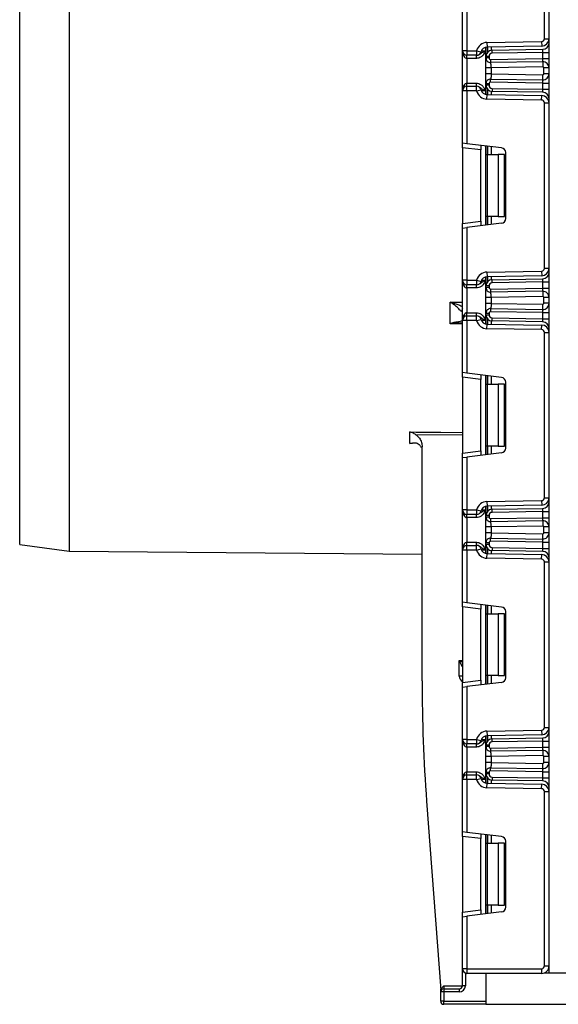
# Model space of a CAD drawing. Units: millimetres. Extents: x 8 to 422, y -29 to 291.
# Drawn here: x 45 to 57, y 153 to 176 of the extents above; entities that cross this region are included whole.
import ezdxf

# ---------------------------------------------------------------- set-up
doc = ezdxf.new("R2010")
doc.units = ezdxf.units.MM

msp = doc.modelspace()

# ---------------------------------------------------------------- linework, layer by layer
at = {"color": 7, "linetype": 'Continuous', "lineweight": 25}
for p, q in [((57.223481, 153.743356), (57.223481, 228.729071)), ((45.009196, 163.621928), (45.009196, 185.871928)), ((46.152009, 185.871928), (46.152009, 163.469097)), ((57.116339, 175.288009), (57.116339, 179.103465)), ((55.223481, 175.012404), (55.223481, 176.21581)), ((55.330624, 176.228965), (55.330624, 175.012404)), ((55.790547, 175.201694), (57.053175, 175.223733)), ((55.790547, 175.201694), (55.792417, 175.094567)), ((57.055045, 175.116607), (55.792417, 175.094567)), ((57.053175, 175.223733), (57.055045, 175.116607)), ((57.116339, 175.288009), (57.223481, 175.288009)), ((55.330624, 175.012404), (55.223481, 175.012404)), ((55.223481, 174.083833), (55.223481, 175.012404)), ((55.330624, 175.012404), (55.552384, 175.012404)), ((55.330624, 175.012404), (55.330624, 174.905261)), ((55.552384, 174.905261), (55.330624, 174.905261)), ((55.330624, 174.833833), (55.330624, 174.905261)), ((55.547907, 174.833833), (55.547907, 174.905261)), ((55.552384, 175.012404), (55.656324, 174.986402)), ((55.552384, 175.012404), (55.552384, 174.905261)), ((55.767767, 174.881077), (55.767767, 175.091987)), ((55.908131, 175.023912), (57.083117, 175.044421)), ((55.909378, 174.952494), (55.908131, 175.023912)), ((57.080624, 174.972938), (55.909378, 174.952494)), ((57.080624, 174.972938), (57.083117, 175.044421)), ((57.080624, 174.829864), (57.080624, 174.972938)), ((57.080624, 174.972938), (57.223481, 174.972938)), ((55.547907, 174.833833), (55.330624, 174.833833)), ((55.330624, 174.833833), (55.330624, 174.262404)), ((55.839196, 174.881077), (55.767767, 174.881077)), ((55.767767, 174.844538), (55.767767, 174.881077)), ((55.839196, 174.844538), (55.767767, 174.844538)), ((55.839196, 174.881077), (55.839196, 174.844538)), ((55.875533, 174.808829), (57.080624, 174.829864)), ((55.875533, 174.808829), (55.87678, 174.737411)), ((57.078131, 174.758381), (55.87678, 174.737411)), ((57.078131, 174.758381), (57.080624, 174.829864)), ((57.078131, 174.758381), (57.08025, 174.636971)), ((57.080624, 174.829864), (57.223481, 174.829864)), ((55.767767, 174.479621), (55.767767, 174.616181)), ((57.08025, 174.636971), (55.889196, 174.616181)), ((55.889196, 174.616181), (55.889196, 174.479621)), ((55.889196, 174.479621), (57.08025, 174.458831)), ((57.078131, 174.337421), (57.08025, 174.458831)), ((57.102053, 174.480256), (57.102053, 174.615545)), ((57.223481, 174.615545), (57.102053, 174.615545)), ((57.223481, 174.480256), (57.102053, 174.480256)), ((55.330624, 174.190975), (55.330624, 174.262404)), ((55.330624, 174.262404), (55.547907, 174.262404)), ((55.547907, 174.190975), (55.547907, 174.262404)), ((55.767767, 174.21516), (55.767767, 174.251264)), ((55.839196, 174.251264), (55.767767, 174.251264)), ((55.839196, 174.21516), (55.767767, 174.21516)), ((55.767767, 174.004249), (55.767767, 174.21516)), ((55.839196, 174.251264), (55.839196, 174.21516)), ((55.875533, 174.286973), (55.87678, 174.35839)), ((57.080624, 174.265938), (55.875533, 174.286973)), ((55.87678, 174.35839), (57.078131, 174.337421)), ((57.080624, 174.265938), (57.078131, 174.337421)), ((57.080624, 174.265938), (57.223481, 174.265938)), ((57.080624, 174.123298), (57.080624, 174.265938)), ((55.223481, 172.880427), (55.223481, 174.083833)), ((55.330624, 174.083833), (55.223481, 174.083833)), ((55.330624, 174.083833), (55.330624, 174.190975)), ((55.330624, 174.190975), (55.552384, 174.190975)), ((55.330624, 174.083833), (55.330624, 172.867271)), ((55.552384, 174.083833), (55.330624, 174.083833)), ((55.552384, 174.083833), (55.552384, 174.190975)), ((55.552384, 174.083833), (55.656324, 174.109835)), ((55.790547, 173.894542), (55.792417, 174.001669)), ((55.792417, 174.001669), (57.055045, 173.97963)), ((55.909378, 174.143742), (55.908131, 174.072325)), ((57.083117, 174.051815), (55.908131, 174.072325)), ((55.909378, 174.143742), (57.080624, 174.123298)), ((57.053175, 173.872503), (57.055045, 173.97963)), ((57.083117, 174.051815), (57.080624, 174.123298)), ((57.080624, 174.123298), (57.223481, 174.123298)), ((57.053175, 173.872503), (55.790547, 173.894542)), ((57.116339, 169.992771), (57.116339, 173.808227)), ((57.116339, 173.808227), (57.223481, 173.808227)), ((55.330624, 172.867271), (55.223481, 172.880427)), ((55.223481, 172.774082), (55.223481, 172.880427)), ((56.129396, 172.769194), (55.330624, 172.867271)), ((55.652053, 172.72146), (55.223481, 172.774082)), ((55.223481, 172.774082), (55.223481, 171.026916)), ((55.652053, 172.827805), (55.652053, 172.72146)), ((55.652053, 171.079538), (55.652053, 172.72146)), ((55.767767, 172.614785), (55.767767, 172.813597)), ((55.767767, 172.614785), (55.799149, 172.614785)), ((55.767767, 171.186213), (55.767767, 172.614785)), ((55.799149, 172.614785), (55.799149, 171.186213)), ((55.799149, 172.614785), (56.053481, 172.614785)), ((56.053481, 172.614785), (56.053481, 171.186213)), ((56.196339, 172.614785), (56.053481, 172.614785)), ((56.196339, 171.186213), (56.196339, 172.614785)), ((56.223481, 171.138148), (56.223481, 172.66285)), ((55.223481, 171.026916), (55.652053, 171.079538)), ((55.223481, 170.920572), (55.223481, 171.026916)), ((56.129396, 171.031804), (55.330624, 170.933727)), ((55.652053, 171.079538), (55.652053, 170.973194)), ((55.799149, 171.186213), (55.767767, 171.186213)), ((55.767767, 170.987402), (55.767767, 171.186213)), ((56.053481, 171.186213), (55.799149, 171.186213)), ((56.053481, 171.186213), (56.196339, 171.186213)), ((55.223481, 170.920572), (55.330624, 170.933727)), ((55.223481, 169.717166), (55.223481, 170.920572)), ((55.330624, 170.933727), (55.330624, 169.717166)), ((55.790547, 169.906456), (57.053175, 169.928495)), ((55.790547, 169.906456), (55.792417, 169.799329)), ((57.053175, 169.928495), (57.055045, 169.821369)), ((57.116339, 169.992771), (57.223481, 169.992771)), ((55.330624, 169.717166), (55.223481, 169.717166)), ((55.223481, 168.788594), (55.223481, 169.717166)), ((55.330624, 169.717166), (55.552384, 169.717166)), ((55.330624, 169.717166), (55.330624, 169.610023)), ((55.552384, 169.717166), (55.656324, 169.691164)), ((55.552384, 169.717166), (55.552384, 169.610023)), ((55.767767, 169.585838), (55.767767, 169.796749)), ((57.055045, 169.821369), (55.792417, 169.799329)), ((55.908131, 169.728674), (57.083117, 169.749183)), ((55.909378, 169.657256), (55.908131, 169.728674)), ((57.080624, 169.6777), (55.909378, 169.657256)), ((57.080624, 169.6777), (57.083117, 169.749183)), ((57.080624, 169.6777), (57.223481, 169.6777)), ((57.080624, 169.534604), (57.080624, 169.6777)), ((55.552384, 169.610023), (55.330624, 169.610023)), ((55.330624, 169.538594), (55.330624, 169.610023)), ((55.547907, 169.538594), (55.330624, 169.538594)), ((55.330624, 169.538594), (55.330624, 168.967166)), ((55.547907, 169.538594), (55.547907, 169.610023)), ((55.767767, 169.549278), (55.767767, 169.585838)), ((55.839196, 169.585838), (55.767767, 169.585838)), ((55.839196, 169.549278), (55.767767, 169.549278)), ((55.839196, 169.585838), (55.839196, 169.549278)), ((55.875533, 169.513569), (57.080624, 169.534604)), ((55.875533, 169.513569), (55.87678, 169.442151)), ((57.078131, 169.463121), (55.87678, 169.442151)), ((57.078131, 169.463121), (57.080624, 169.534604)), ((57.078131, 169.463121), (57.08025, 169.341711)), ((57.080624, 169.534604), (57.223481, 169.534604)), ((54.94026, 168.712165), (54.94026, 169.210581)), ((55.767767, 169.184361), (55.767767, 169.320921)), ((57.08025, 169.341711), (55.889196, 169.320921)), ((55.889196, 169.320921), (55.889196, 169.184361)), ((57.223481, 169.320285), (57.102053, 169.320285)), ((57.102053, 169.184996), (57.102053, 169.320285)), ((55.87678, 169.06313), (55.875533, 168.991713)), ((57.080624, 168.970678), (55.875533, 168.991713)), ((55.87678, 169.06313), (57.078131, 169.042161)), ((55.889196, 169.184361), (57.08025, 169.163571)), ((57.078131, 169.042161), (57.08025, 169.163571)), ((57.080624, 168.970678), (57.078131, 169.042161)), ((57.223481, 169.184996), (57.102053, 169.184996)), ((55.330624, 168.788594), (55.223481, 168.788594)), ((55.223481, 167.585189), (55.223481, 168.788594)), ((55.330624, 168.895737), (55.330624, 168.967166)), ((55.330624, 168.967166), (55.547907, 168.967166)), ((55.330624, 168.788594), (55.330624, 168.895737)), ((55.330624, 168.895737), (55.552384, 168.895737)), ((55.330624, 168.788594), (55.330624, 167.572033)), ((55.552384, 168.788594), (55.330624, 168.788594)), ((55.547907, 168.895737), (55.547907, 168.967166)), ((55.552384, 168.788594), (55.552384, 168.895737)), ((55.552384, 168.788594), (55.656324, 168.814597)), ((55.767767, 168.956004), (55.839196, 168.956004)), ((55.767767, 168.919922), (55.767767, 168.956004)), ((55.767767, 168.919922), (55.839196, 168.919922)), ((55.767767, 168.709011), (55.767767, 168.919922)), ((55.839196, 168.956004), (55.839196, 168.919922)), ((55.908131, 168.777086), (55.909378, 168.848504)), ((57.083117, 168.756577), (55.908131, 168.777086)), ((55.909378, 168.848504), (57.080624, 168.82806)), ((57.080624, 168.82806), (57.080624, 168.970678)), ((57.080624, 168.970678), (57.223481, 168.970678)), ((57.083117, 168.756577), (57.080624, 168.82806)), ((57.080624, 168.82806), (57.223481, 168.82806)), ((55.790547, 168.599304), (55.792417, 168.706431)), ((57.053175, 168.577265), (55.790547, 168.599304)), ((55.792417, 168.706431), (57.055045, 168.684392)), ((57.053175, 168.577265), (57.055045, 168.684392)), ((57.116339, 168.512989), (57.223481, 168.512989)), ((57.116339, 164.697533), (57.116339, 168.512989)), ((55.330624, 167.572033), (55.223481, 167.585189)), ((55.223481, 167.478844), (55.223481, 167.585189)), ((55.652053, 167.426222), (55.223481, 167.478844)), ((55.223481, 167.478844), (55.223481, 165.731678)), ((56.129396, 167.473956), (55.330624, 167.572033)), ((55.652053, 167.532567), (55.652053, 167.426222)), ((55.652053, 165.7843), (55.652053, 167.426222)), ((55.767767, 167.319547), (55.767767, 167.518359)), ((55.767767, 167.319547), (55.799149, 167.319547)), ((55.767767, 165.890975), (55.767767, 167.319547)), ((55.799149, 167.319547), (55.799149, 165.890975)), ((55.799149, 167.319547), (56.053481, 167.319547)), ((56.053481, 167.319547), (56.053481, 165.890975)), ((56.196339, 167.319547), (56.053481, 167.319547)), ((56.196339, 165.890975), (56.196339, 167.319547)), ((56.223481, 165.84291), (56.223481, 167.367612)), ((54.011689, 165.949636), (54.011689, 166.21775)), ((54.29491, 160.477117), (54.29491, 165.871699)), ((55.799149, 165.890975), (55.767767, 165.890975)), ((55.767767, 165.692164), (55.767767, 165.890975)), ((56.053481, 165.890975), (55.799149, 165.890975)), ((56.053481, 165.890975), (56.196339, 165.890975)), ((55.223481, 165.731678), (55.652053, 165.7843)), ((55.223481, 165.625334), (55.223481, 165.731678)), ((55.223481, 165.625334), (55.330624, 165.638489)), ((55.223481, 164.421928), (55.223481, 165.625334)), ((56.129396, 165.736566), (55.330624, 165.638489)), ((55.330624, 165.638489), (55.330624, 164.421928)), ((55.652053, 165.7843), (55.652053, 165.677956)), ((57.116339, 164.697533), (57.223481, 164.697533)), ((55.767767, 164.2906), (55.767767, 164.501511)), ((55.790547, 164.611218), (57.053175, 164.633257)), ((55.790547, 164.611218), (55.792417, 164.504091)), ((57.055045, 164.526131), (55.792417, 164.504091)), ((55.908131, 164.433436), (57.083117, 164.453945)), ((57.053175, 164.633257), (57.055045, 164.526131)), ((57.080624, 164.382462), (57.083117, 164.453945)), ((55.330624, 164.421928), (55.223481, 164.421928)), ((55.223481, 163.493356), (55.223481, 164.421928)), ((55.330624, 164.421928), (55.552384, 164.421928)), ((55.330624, 164.421928), (55.330624, 164.314785)), ((55.552384, 164.314785), (55.330624, 164.314785)), ((55.330624, 164.243356), (55.330624, 164.314785)), ((55.547907, 164.243356), (55.330624, 164.243356)), ((55.330624, 164.243356), (55.330624, 163.671928)), ((55.547907, 164.243356), (55.547907, 164.314785)), ((55.552384, 164.421928), (55.656324, 164.395926)), ((55.552384, 164.421928), (55.552384, 164.314785)), ((55.839196, 164.2906), (55.767767, 164.2906)), ((55.767767, 164.254018), (55.767767, 164.2906)), ((55.839196, 164.254018), (55.767767, 164.254018)), ((55.839196, 164.2906), (55.839196, 164.254018)), ((55.875533, 164.218309), (57.080624, 164.239344)), ((55.875533, 164.218309), (55.87678, 164.146891)), ((55.909378, 164.362018), (55.908131, 164.433436)), ((57.080624, 164.382462), (55.909378, 164.362018)), ((57.078131, 164.167861), (57.080624, 164.239344)), ((57.080624, 164.382462), (57.223481, 164.382462)), ((57.080624, 164.239344), (57.080624, 164.382462)), ((57.080624, 164.239344), (57.223481, 164.239344)), ((55.767767, 163.889101), (55.767767, 164.025661)), ((57.078131, 164.167861), (55.87678, 164.146891)), ((57.08025, 164.046451), (55.889196, 164.025661)), ((55.889196, 164.025661), (55.889196, 163.889101)), ((57.078131, 164.167861), (57.08025, 164.046451)), ((57.102053, 163.889736), (57.102053, 164.025026)), ((57.223481, 164.025026), (57.102053, 164.025026)), ((55.875533, 163.696453), (55.87678, 163.767871)), ((55.87678, 163.767871), (57.078131, 163.746901)), ((55.889196, 163.889101), (57.08025, 163.868311)), ((57.078131, 163.746901), (57.08025, 163.868311)), ((57.223481, 163.889736), (57.102053, 163.889736)), ((45.009196, 163.621928), (46.152009, 163.469097)), ((55.330624, 163.600499), (55.330624, 163.671928)), ((55.330624, 163.671928), (55.547907, 163.671928)), ((55.330624, 163.493356), (55.330624, 163.600499)), ((55.330624, 163.600499), (55.552384, 163.600499)), ((55.547907, 163.600499), (55.547907, 163.671928)), ((55.552384, 163.493356), (55.552384, 163.600499)), ((55.839196, 163.660744), (55.767767, 163.660744)), ((55.767767, 163.624684), (55.767767, 163.660744)), ((55.839196, 163.624684), (55.767767, 163.624684)), ((55.767767, 163.413773), (55.767767, 163.624684)), ((55.839196, 163.660744), (55.839196, 163.624684)), ((57.080624, 163.675418), (55.875533, 163.696453)), ((55.909378, 163.553266), (55.908131, 163.481848)), ((55.909378, 163.553266), (57.080624, 163.532822)), ((57.080624, 163.675418), (57.078131, 163.746901)), ((57.080624, 163.675418), (57.223481, 163.675418)), ((57.080624, 163.532822), (57.080624, 163.675418)), ((57.080624, 163.532822), (57.223481, 163.532822)), ((57.083117, 163.461339), (57.080624, 163.532822)), ((46.152009, 163.469097), (54.29491, 163.398035)), ((55.330624, 163.493356), (55.223481, 163.493356)), ((55.223481, 162.28995), (55.223481, 163.493356)), ((55.330624, 163.493356), (55.330624, 162.276795)), ((55.552384, 163.493356), (55.330624, 163.493356)), ((55.552384, 163.493356), (55.656324, 163.519359)), ((55.790547, 163.304066), (55.792417, 163.411193)), ((57.053175, 163.282027), (55.790547, 163.304066)), ((55.792417, 163.411193), (57.055045, 163.389154)), ((57.083117, 163.461339), (55.908131, 163.481848)), ((57.053175, 163.282027), (57.055045, 163.389154)), ((57.116339, 159.402295), (57.116339, 163.217751)), ((57.116339, 163.217751), (57.223481, 163.217751)), ((55.330624, 162.276795), (55.223481, 162.28995)), ((55.223481, 162.183606), (55.223481, 162.28995)), ((55.652053, 162.130984), (55.223481, 162.183606)), ((55.223481, 162.183606), (55.223481, 160.43644)), ((56.129396, 162.178718), (55.330624, 162.276795)), ((55.652053, 162.237328), (55.652053, 162.130984)), ((55.767767, 162.024309), (55.767767, 162.223121)), ((55.652053, 160.489062), (55.652053, 162.130984)), ((55.767767, 162.024309), (55.799149, 162.024309)), ((55.767767, 160.595737), (55.767767, 162.024309)), ((55.799149, 162.024309), (55.799149, 160.595737)), ((55.799149, 162.024309), (56.053481, 162.024309)), ((56.053481, 162.024309), (56.053481, 160.595737)), ((56.196339, 162.024309), (56.053481, 162.024309)), ((56.196339, 160.595737), (56.196339, 162.024309)), ((56.223481, 160.547672), (56.223481, 162.072374)), ((55.223481, 160.800499), (55.152053, 160.943356)), ((55.152053, 160.586213), (55.152053, 160.943356)), ((55.223481, 160.586213), (55.152053, 160.586213)), ((55.799149, 160.595737), (55.767767, 160.595737)), ((55.767767, 160.396925), (55.767767, 160.595737)), ((56.053481, 160.595737), (55.799149, 160.595737)), ((56.053481, 160.595737), (56.196339, 160.595737)), ((55.223481, 160.43644), (55.652053, 160.489062)), ((55.223481, 160.330096), (55.223481, 160.43644)), ((56.129396, 160.441328), (55.330624, 160.343251)), ((55.652053, 160.489062), (55.652053, 160.382718)), ((55.223481, 160.330096), (55.330624, 160.343251)), ((55.223481, 159.12669), (55.223481, 160.330096)), ((55.330624, 160.343251), (55.330624, 159.12669)), ((55.790547, 159.31598), (57.053175, 159.338019)), ((55.790547, 159.31598), (55.792417, 159.208853)), ((57.055045, 159.230892), (55.792417, 159.208853)), ((57.053175, 159.338019), (57.055045, 159.230892)), ((57.116339, 159.402295), (57.223481, 159.402295)), ((55.330624, 159.12669), (55.223481, 159.12669)), ((55.223481, 158.198118), (55.223481, 159.12669)), ((55.330624, 159.12669), (55.552384, 159.12669)), ((55.330624, 159.12669), (55.330624, 159.019547)), ((55.552384, 159.019547), (55.330624, 159.019547)), ((55.330624, 158.948118), (55.330624, 159.019547)), ((55.547907, 158.948118), (55.547907, 159.019547)), ((55.552384, 159.12669), (55.552384, 159.019547)), ((55.552384, 159.12669), (55.656324, 159.100687)), ((55.767767, 158.995362), (55.767767, 159.206273)), ((55.767767, 158.958758), (55.767767, 158.995362)), ((55.839196, 158.995362), (55.767767, 158.995362)), ((55.839196, 158.995362), (55.839196, 158.958758)), ((55.908131, 159.138198), (57.083117, 159.158707)), ((55.909378, 159.06678), (55.908131, 159.138198)), ((57.080624, 159.087224), (55.909378, 159.06678)), ((57.080624, 159.087224), (57.083117, 159.158707)), ((57.080624, 158.944084), (57.080624, 159.087224)), ((57.080624, 159.087224), (57.223481, 159.087224)), ((55.547907, 158.948118), (55.330624, 158.948118)), ((55.330624, 158.948118), (55.330624, 158.37669)), ((55.839196, 158.958758), (55.767767, 158.958758)), ((55.875533, 158.923049), (57.080624, 158.944084)), ((55.875533, 158.923049), (55.87678, 158.851631)), ((57.078131, 158.872601), (55.87678, 158.851631)), ((57.078131, 158.872601), (57.080624, 158.944084)), ((57.078131, 158.872601), (57.08025, 158.751191)), ((57.080624, 158.944084), (57.223481, 158.944084)), ((55.767767, 158.593841), (55.767767, 158.730401)), ((57.08025, 158.751191), (55.889196, 158.730401)), ((55.889196, 158.730401), (55.889196, 158.593841)), ((55.889196, 158.593841), (57.08025, 158.573051)), ((57.078131, 158.451641), (57.08025, 158.573051)), ((57.102053, 158.594476), (57.102053, 158.729766)), ((57.223481, 158.729766), (57.102053, 158.729766)), ((57.223481, 158.594476), (57.102053, 158.594476)), ((55.330624, 158.305261), (55.330624, 158.37669)), ((55.330624, 158.37669), (55.547907, 158.37669)), ((55.547907, 158.305261), (55.547907, 158.37669)), ((55.839196, 158.365484), (55.767767, 158.365484)), ((55.767767, 158.329446), (55.767767, 158.365484)), ((55.839196, 158.329446), (55.767767, 158.329446)), ((55.767767, 158.118535), (55.767767, 158.329446)), ((55.839196, 158.365484), (55.839196, 158.329446)), ((55.875533, 158.401193), (55.87678, 158.472611)), ((57.080624, 158.380158), (55.875533, 158.401193)), ((55.87678, 158.472611), (57.078131, 158.451641)), ((57.080624, 158.380158), (57.078131, 158.451641)), ((57.080624, 158.237584), (57.080624, 158.380158)), ((57.080624, 158.380158), (57.223481, 158.380158)), ((55.330624, 158.198118), (55.223481, 158.198118)), ((55.223481, 156.994712), (55.223481, 158.198118)), ((55.330624, 158.198118), (55.330624, 158.305261)), ((55.330624, 158.305261), (55.552384, 158.305261)), ((55.330624, 158.198118), (55.330624, 156.981557)), ((55.552384, 158.198118), (55.330624, 158.198118)), ((55.552384, 158.198118), (55.552384, 158.305261)), ((55.552384, 158.198118), (55.656324, 158.22412)), ((55.790547, 158.008828), (55.792417, 158.115955)), ((55.792417, 158.115955), (57.055045, 158.093915)), ((55.909378, 158.258028), (55.908131, 158.18661)), ((57.083117, 158.166101), (55.908131, 158.18661)), ((55.909378, 158.258028), (57.080624, 158.237584)), ((57.053175, 157.986789), (57.055045, 158.093915)), ((57.080624, 158.237584), (57.223481, 158.237584)), ((57.083117, 158.166101), (57.080624, 158.237584)), ((57.053175, 157.986789), (55.790547, 158.008828)), ((57.116339, 153.900499), (57.116339, 157.922513)), ((57.116339, 157.922513), (57.223481, 157.922513)), ((54.398936, 157.699205), (54.7258, 153.341012)), ((55.330624, 156.981557), (55.223481, 156.994712)), ((55.223481, 156.888368), (55.223481, 156.994712)), ((56.129396, 156.88348), (55.330624, 156.981557)), ((55.652053, 156.835746), (55.223481, 156.888368)), ((55.223481, 156.888368), (55.223481, 155.141202)), ((55.652053, 156.94209), (55.652053, 156.835746)), ((55.652053, 155.193824), (55.652053, 156.835746)), ((55.767767, 156.729071), (55.767767, 156.927882)), ((55.767767, 156.729071), (55.799149, 156.729071)), ((55.767767, 155.300499), (55.767767, 156.729071)), ((55.799149, 156.729071), (55.799149, 155.300499)), ((55.799149, 156.729071), (56.053481, 156.729071)), ((56.053481, 156.729071), (56.053481, 155.300499)), ((56.196339, 156.729071), (56.053481, 156.729071)), ((56.196339, 155.300499), (56.196339, 156.729071)), ((56.223481, 155.252434), (56.223481, 156.777136)), ((55.223481, 155.141202), (55.652053, 155.193824)), ((55.223481, 155.034857), (55.223481, 155.141202)), ((56.129396, 155.14609), (55.330624, 155.048013)), ((55.652053, 155.193824), (55.652053, 155.087479)), ((55.799149, 155.300499), (55.767767, 155.300499)), ((55.767767, 155.101687), (55.767767, 155.300499)), ((56.053481, 155.300499), (55.799149, 155.300499)), ((56.053481, 155.300499), (56.196339, 155.300499)), ((55.223481, 155.034857), (55.330624, 155.048013)), ((55.223481, 153.836213), (55.223481, 155.034857)), ((55.330624, 155.048013), (55.330624, 153.836213)), ((55.330624, 153.836213), (55.223481, 153.836213)), ((55.223481, 153.443356), (55.223481, 153.836213)), ((55.330624, 153.836213), (57.052053, 153.836213)), ((55.330624, 153.836213), (55.330624, 153.729071)), ((57.052053, 153.836213), (57.052053, 153.729071)), ((57.116339, 153.900499), (57.223481, 153.900499)), ((55.29491, 153.735198), (55.29491, 153.443356)), ((57.052053, 153.729071), (55.330624, 153.729071)), ((55.767767, 153.729071), (55.767767, 153.014785)), ((57.120565, 153.743356), (57.223481, 153.743356)), ((57.223481, 153.743356), (57.652053, 153.743356)), ((54.723481, 153.300499), (54.723481, 153.371928)), ((54.79491, 153.443356), (54.79491, 153.371928)), ((54.79491, 153.371928), (54.79491, 153.300499)), ((54.79491, 153.371928), (55.152053, 153.371928)), ((55.152053, 153.371928), (55.152053, 153.300499)), ((55.29491, 153.443356), (55.223481, 153.443356)), ((54.79491, 153.300499), (54.723481, 153.300499)), ((54.723481, 153.086213), (54.723481, 153.300499)), ((54.79491, 153.086213), (54.723481, 153.086213)), ((54.79491, 153.300499), (54.79491, 153.086213)), ((55.152053, 153.300499), (54.79491, 153.300499)), ((54.79491, 153.014785), (54.79491, 153.086213)), ((55.767767, 153.014785), (54.79491, 153.014785)), ((55.767767, 153.014785), (57.652053, 153.014785))]:
    msp.add_line(p, q, dxfattribs=at)
at = {"color": 8, "linetype": 'Continuous', "lineweight": 25}
for p, q in [((55.665577, 175.012404), (55.759196, 175.012404)), ((55.759196, 175.090053), (55.759196, 175.012404)), ((55.803333, 175.094758), (55.803333, 174.975399)), ((55.80363, 174.975736), (55.80363, 175.094763)), ((55.889493, 175.096262), (55.889493, 175.022362)), ((55.759196, 174.083833), (55.665577, 174.083833)), ((55.759196, 174.083833), (55.759196, 174.006184)), ((55.803333, 174.120838), (55.803333, 174.001478)), ((55.80363, 174.001473), (55.80363, 174.1205)), ((55.889493, 174.073874), (55.889493, 173.999975)), ((55.759196, 172.814649), (55.759196, 170.986349)), ((55.803333, 172.80923), (55.803333, 172.614785)), ((55.80363, 172.614785), (55.80363, 172.809193)), ((55.889493, 172.798651), (55.889493, 172.614785)), ((55.803333, 171.186213), (55.803333, 170.991769)), ((55.80363, 170.991805), (55.80363, 171.186213)), ((55.889493, 171.186213), (55.889493, 171.002348)), ((55.665577, 169.717166), (55.759196, 169.717166)), ((55.759196, 169.794815), (55.759196, 169.717166)), ((55.803333, 169.79952), (55.803333, 169.680161)), ((55.80363, 169.680498), (55.80363, 169.799525)), ((55.889493, 169.801024), (55.889493, 169.727124)), ((54.94026, 169.210581), (55.223481, 169.210576)), ((55.759196, 168.788594), (55.665577, 168.788594)), ((55.759196, 168.788594), (55.759196, 168.710945)), ((55.803333, 168.8256), (55.803333, 168.70624)), ((55.80363, 168.706235), (55.80363, 168.825262)), ((55.889493, 168.778636), (55.889493, 168.704736)), ((55.223481, 168.712159), (54.94026, 168.712165)), ((55.759196, 167.519411), (55.759196, 165.691111)), ((55.803333, 167.513992), (55.803333, 167.319547)), ((55.80363, 167.319547), (55.80363, 167.513955)), ((55.889493, 167.503413), (55.889493, 167.319547)), ((55.223481, 166.143183), (54.151788, 166.153874)), ((55.803333, 165.890975), (55.803333, 165.69653)), ((55.80363, 165.696567), (55.80363, 165.890975)), ((55.889493, 165.890975), (55.889493, 165.70711)), ((55.759196, 164.499577), (55.759196, 164.421928)), ((55.803333, 164.504282), (55.803333, 164.384923)), ((55.80363, 164.38526), (55.80363, 164.504287)), ((55.889493, 164.505786), (55.889493, 164.431886)), ((55.665577, 164.421928), (55.759196, 164.421928)), ((55.803333, 163.530361), (55.803333, 163.411002)), ((55.80363, 163.410997), (55.80363, 163.530024)), ((55.759196, 163.493356), (55.665577, 163.493356)), ((55.759196, 163.493356), (55.759196, 163.415707)), ((55.889493, 163.483398), (55.889493, 163.409498)), ((55.759196, 162.224173), (55.759196, 160.395873)), ((55.803333, 162.218754), (55.803333, 162.024309)), ((55.80363, 162.024309), (55.80363, 162.218717)), ((55.889493, 162.208174), (55.889493, 162.024309)), ((55.152053, 160.943356), (55.223481, 160.907642)), ((55.152053, 160.943356), (55.223481, 160.943356)), ((55.803333, 160.595737), (55.803333, 160.401292)), ((55.80363, 160.401329), (55.80363, 160.595737)), ((55.889493, 160.595737), (55.889493, 160.411872)), ((55.665577, 159.12669), (55.759196, 159.12669)), ((55.759196, 159.204339), (55.759196, 159.12669)), ((55.803333, 159.209044), (55.803333, 159.089685)), ((55.80363, 159.090022), (55.80363, 159.209049)), ((55.889493, 159.210548), (55.889493, 159.136648)), ((55.759196, 158.198118), (55.665577, 158.198118)), ((55.759196, 158.198118), (55.759196, 158.120469)), ((55.803333, 158.235123), (55.803333, 158.115764)), ((55.80363, 158.115759), (55.80363, 158.234786)), ((55.889493, 158.18816), (55.889493, 158.11426)), ((55.759196, 156.928935), (55.759196, 155.100635)), ((55.803333, 156.923516), (55.803333, 156.729071)), ((55.80363, 156.729071), (55.80363, 156.923479)), ((55.889493, 156.912936), (55.889493, 156.729071)), ((55.803333, 155.300499), (55.803333, 155.106054)), ((55.80363, 155.106091), (55.80363, 155.300499)), ((55.889493, 155.300499), (55.889493, 155.116633)), ((54.79491, 153.443356), (55.223481, 153.443356)), ((54.79491, 153.086213), (55.767767, 153.086213))]:
    msp.add_line(p, q, dxfattribs=at)
at = {"color": 8, "linetype": 'Continuous', "lineweight": 25, "flags": 128}
msp.add_lwpolyline([(54.011689, 166.21775), (54.154539, 166.216325), (54.725939, 166.210629), (55.223481, 166.205669)], dxfattribs=at)
at = {"color": 7, "linetype": 'Continuous', "lineweight": 25}
for centre, radius, start, end in [((55.79491, 174.951732), 0.25, 91, 165.9547917), ((57.052053, 175.288009), 0.064286, 271, 0), ((57.052053, 175.288009), 0.171429, 271, 0), ((57.080624, 175.187257), 0.142857, 271, 0), ((55.330624, 175.012404), 0.107143, 180, 270), ((55.552384, 175.012404), 0.107143, 270, 345.9547917), ((55.79491, 174.951732), 0.142857, 91, 165.9547917), ((55.910624, 174.881077), 0.142857, 91, 180), ((55.910624, 174.881077), 0.071429, 91, 180), ((55.87491, 174.844538), 0.107143, 180, 271), ((55.87491, 174.844538), 0.035714, 180, 271), ((57.080624, 174.615545), 0.142857, 0, 91), ((57.080624, 174.480256), 0.142857, 269, 0), ((57.080624, 174.615545), 0.021429, 0, 91), ((57.080624, 174.480256), 0.021429, 269, 0), ((55.87491, 174.251264), 0.107143, 89, 180), ((55.910624, 174.21516), 0.142857, 180, 269), ((55.87491, 174.251264), 0.035714, 89, 180), ((55.910624, 174.21516), 0.071429, 180, 269), ((55.330624, 174.083833), 0.107143, 90, 180), ((55.552384, 174.083833), 0.107143, 14.0452083, 90), ((55.79491, 174.144504), 0.25, 194.0452083, 269), ((55.79491, 174.144504), 0.142857, 194.0452083, 269), ((57.052053, 173.808227), 0.171429, 0, 89), ((57.080624, 173.90898), 0.142857, 0, 89), ((57.052053, 173.808227), 0.064286, 0, 89), ((56.116339, 172.66285), 0.107143, 0, 83), ((56.116339, 171.138148), 0.107143, 277, 0), ((55.79491, 169.656494), 0.25, 91, 165.9547917), ((57.052053, 169.992771), 0.064286, 271, 0), ((57.052053, 169.992771), 0.171429, 271, 0), ((57.080624, 169.892019), 0.142857, 271, 0), ((55.330624, 169.717166), 0.107143, 180, 270), ((55.552384, 169.717166), 0.107143, 270, 345.9547917), ((55.79491, 169.656494), 0.142857, 91, 165.9547917), ((55.910624, 169.585838), 0.142857, 91, 180), ((55.87491, 169.549278), 0.107143, 180, 271), ((55.910624, 169.585838), 0.071429, 91, 180), ((55.87491, 169.549278), 0.035714, 180, 271), ((57.080624, 169.320285), 0.142857, 360, 91), ((57.080624, 169.320285), 0.021429, 0, 91), ((55.87491, 168.956004), 0.107143, 89, 180), ((55.87491, 168.956004), 0.035714, 89, 180), ((57.080624, 169.184996), 0.142857, 269, 0), ((57.080624, 169.184996), 0.021429, 269, 0), ((55.330624, 168.788594), 0.107143, 90, 180), ((55.552384, 168.788594), 0.107143, 14.0452083, 90), ((55.79491, 168.849266), 0.25, 194.0452083, 269), ((55.79491, 168.849266), 0.142857, 194.0452083, 269), ((55.910624, 168.919922), 0.142857, 180, 269), ((55.910624, 168.919922), 0.071429, 180, 269), ((57.080624, 168.613742), 0.142857, 0, 89), ((55.096396, 168.766785), 0.037897, 203.7123226, 264.3751627), ((57.052053, 168.512989), 0.064286, 0, 89), ((57.052053, 168.512989), 0.171429, 0, 89), ((56.116339, 167.367612), 0.107143, 0, 83), ((56.116339, 165.84291), 0.107143, 277, 0), ((57.052053, 164.697533), 0.064286, 271, 0), ((57.052053, 164.697533), 0.171429, 271, 0), ((55.79491, 164.361256), 0.25, 91, 165.9547917), ((55.79491, 164.361256), 0.142857, 91, 165.9547917), ((57.080624, 164.596781), 0.142857, 271, 0), ((55.330624, 164.421928), 0.107143, 180, 270), ((55.552384, 164.421928), 0.107143, 270, 345.9547917), ((55.910624, 164.2906), 0.142857, 91, 180), ((55.87491, 164.254018), 0.107143, 180, 271), ((55.910624, 164.2906), 0.071429, 91, 180), ((55.87491, 164.254018), 0.035714, 180, 271), ((57.080624, 164.025026), 0.142857, 0, 91), ((57.080624, 164.025026), 0.021429, 0, 91), ((55.87491, 163.660744), 0.107143, 89, 180), ((57.080624, 163.889736), 0.142857, 269, 0), ((57.080624, 163.889736), 0.021429, 269, 0), ((55.330624, 163.493356), 0.107143, 90, 180), ((55.552384, 163.493356), 0.107143, 14.0452083, 90), ((55.910624, 163.624684), 0.142857, 180, 269), ((55.87491, 163.660744), 0.035714, 89, 180), ((55.910624, 163.624684), 0.071429, 180, 269), ((55.79491, 163.554028), 0.25, 194.0452083, 269), ((55.79491, 163.554028), 0.142857, 194.0452083, 269), ((57.052053, 163.217751), 0.171429, 0, 89), ((57.080624, 163.318504), 0.142857, 0, 89), ((57.052053, 163.217751), 0.064286, 0, 89), ((56.116339, 162.072374), 0.107143, 0, 83), ((91.437767, 160.477117), 37.142857, 180, 184.2891533), ((56.116339, 160.547672), 0.107143, 277, 0), ((55.79491, 159.066018), 0.25, 91, 165.9547917), ((57.052053, 159.402295), 0.064286, 271, 0), ((57.052053, 159.402295), 0.171429, 271, 0), ((57.080624, 159.301542), 0.142857, 271, 0), ((55.330624, 159.12669), 0.107143, 180, 270), ((55.552384, 159.12669), 0.107143, 270, 345.9547917), ((55.79491, 159.066018), 0.142857, 91, 165.9547917), ((55.910624, 158.995362), 0.142857, 91, 180), ((55.910624, 158.995362), 0.071429, 91, 180), ((55.87491, 158.958758), 0.107143, 180, 271), ((55.87491, 158.958758), 0.035714, 180, 271), ((57.080624, 158.729766), 0.142857, 0, 91), ((57.080624, 158.594476), 0.142857, 269, 0), ((57.080624, 158.729766), 0.021429, 0, 91), ((57.080624, 158.594476), 0.021429, 269, 0), ((55.87491, 158.365484), 0.107143, 89, 180), ((55.910624, 158.329446), 0.142857, 180, 269), ((55.87491, 158.365484), 0.035714, 89, 180), ((55.910624, 158.329446), 0.071429, 180, 269), ((55.330624, 158.198118), 0.107143, 90, 180), ((55.552384, 158.198118), 0.107143, 14.0452083, 90), ((55.79491, 158.25879), 0.25, 194.0452083, 269), ((55.79491, 158.25879), 0.142857, 194.0452083, 269), ((57.052053, 157.922513), 0.171429, 0, 89), ((57.080624, 158.023265), 0.142857, 0, 89), ((57.052053, 157.922513), 0.064286, 0, 89), ((56.116339, 156.777136), 0.107143, 0, 83), ((56.116339, 155.252434), 0.107143, 277, 0), ((55.330624, 153.836213), 0.107143, 180, 270), ((57.052053, 153.900499), 0.064286, 270, 0), ((57.052053, 153.900499), 0.171429, 270, 0), ((54.79491, 153.300499), 0.071429, 90, 180), ((55.152053, 153.443356), 0.142857, 270, 0), ((55.152053, 153.443356), 0.071429, 270, 0), ((54.79491, 153.086213), 0.071429, 180, 270)]:
    msp.add_arc(centre, radius, start, end, dxfattribs=at)
at = {"color": 8, "linetype": 'Continuous', "lineweight": 25}
for centre, radius, start, end in [((55.281655, 169.01479), 0.072571, 143.283727, 192.4649772), ((55.29491, 160.586213), 0.142857, 180, 240)]:
    msp.add_arc(centre, radius, start, end, dxfattribs=at)
at = {"color": 7, "linetype": 'Continuous', "lineweight": 25}
for centre, start_param, end_param in [((55.330624, 175.012404), 1.570796327, 3.141592654), ((55.330624, 174.083833), 0, 1.570796327), ((55.330624, 169.717166), 1.570796327, 3.141592654), ((55.330624, 168.788594), 0, 1.570796327), ((55.330624, 164.421928), 1.570796327, 3.141592654), ((55.330624, 163.493356), 0, 1.570796327), ((55.330624, 159.12669), 1.570796327, 3.141592654), ((55.330624, 158.198118), 0, 1.570796327)]:
    msp.add_ellipse(centre, major_axis=(0, 0.178571), ratio=0.6, start_param=start_param, end_param=end_param, dxfattribs=at)
for points, knots in [([(55.759196, 175.012404), (55.759058, 175.012097), (55.757893, 175.009492), (55.756703, 175.006831), (55.749036, 174.989763), (55.73457, 174.958396), (55.704721, 174.910231), (55.660452, 174.867217), (55.605006, 174.838796), (55.566016, 174.835407), (55.547907, 174.833833)], [0, 0, 0, 0, 0.003432052, 0.029080576, 0.029710951, 0.194147953, 0.381055077, 0.603865259, 0.816012049, 1, 1, 1, 1]), ([(55.767767, 174.616181), (55.767767, 174.631947), (55.767767, 174.662833), (55.767767, 174.706989), (55.767767, 174.747075), (55.767767, 174.792148), (55.767767, 174.835942), (55.767767, 174.841659), (55.767767, 174.844538)], [0, 0, 0, 0, 0.127691908, 0.250153501, 0.37329111, 0.502918693, 0.749683713, 1, 1, 1, 1]), ([(55.889196, 174.616181), (55.889032, 174.6305), (55.888774, 174.653032), (55.886232, 174.68116), (55.883391, 174.702018), (55.880479, 174.718798), (55.877736, 174.733652), (55.877148, 174.735962), (55.87678, 174.737411)], [0, 0, 0, 0, 0.2240897394, 0.3526043824, 0.4919539637, 0.6400345793, 0.7741847266, 1, 1, 1, 1]), ([(55.767767, 174.251264), (55.767767, 174.254146), (55.767767, 174.259872), (55.767767, 174.303647), (55.767767, 174.3487), (55.767767, 174.388781), (55.767767, 174.432947), (55.767767, 174.463846), (55.767767, 174.479621)], [0, 0, 0, 0, 0.250211757, 0.497063764, 0.626636252, 0.749751869, 0.872235887, 1, 1, 1, 1]), ([(55.889196, 174.479621), (55.889032, 174.465301), (55.888774, 174.442769), (55.886232, 174.414641), (55.883391, 174.393783), (55.880479, 174.377003), (55.877736, 174.362149), (55.877148, 174.359839), (55.87678, 174.35839)], [0, 0, 0, 0, 0.224088514, 0.352603463, 0.491953961, 0.640035897, 0.774186484, 1, 1, 1, 1]), ([(55.547907, 174.262404), (55.566016, 174.26083), (55.605006, 174.257441), (55.660452, 174.229019), (55.704721, 174.186005), (55.73457, 174.13784), (55.749036, 174.106473), (55.756703, 174.089405), (55.757893, 174.086744), (55.759058, 174.08414), (55.759196, 174.083833)], [0, 0, 0, 0, 0.183987951, 0.396134741, 0.618944923, 0.805852047, 0.970289049, 0.970919424, 0.996567948, 1, 1, 1, 1]), ([(55.759196, 169.717166), (55.759058, 169.716858), (55.757893, 169.714254), (55.756703, 169.711593), (55.749036, 169.694525), (55.73457, 169.663158), (55.704721, 169.614993), (55.660452, 169.571979), (55.605006, 169.543557), (55.566016, 169.540168), (55.547907, 169.538594)], [0, 0, 0, 0, 0.003432052, 0.029080576, 0.029710951, 0.194147953, 0.381055077, 0.603865259, 0.816012049, 1, 1, 1, 1]), ([(55.767767, 169.320921), (55.767767, 169.336687), (55.767767, 169.367573), (55.767767, 169.411729), (55.767767, 169.451815), (55.767767, 169.496888), (55.767767, 169.540682), (55.767767, 169.546399), (55.767767, 169.549278)], [0, 0, 0, 0, 0.127691908, 0.250153501, 0.37329111, 0.502918693, 0.749683713, 1, 1, 1, 1]), ([(55.889196, 169.320921), (55.889032, 169.33524), (55.888774, 169.357772), (55.886232, 169.3859), (55.883391, 169.406758), (55.880479, 169.423538), (55.877736, 169.438392), (55.877148, 169.440702), (55.87678, 169.442151)], [0, 0, 0, 0, 0.224089739, 0.352604382, 0.491953964, 0.640034579, 0.774184727, 1, 1, 1, 1]), ([(55.210794, 168.999126), (55.207787, 168.998839), (55.201966, 168.998283), (55.184717, 169.013539), (55.157369, 169.041023), (55.111255, 169.086788), (55.037017, 169.150979), (54.976347, 169.191454), (54.940597, 169.210403), (54.94026, 169.210581)], [0, 0, 0, 0, 0.101544879, 0.196575927, 0.294677405, 0.446584437, 0.671737231, 0.996909774, 1, 1, 1, 1]), ([(55.767767, 168.956004), (55.767767, 168.958886), (55.767767, 168.964613), (55.767767, 169.008387), (55.767767, 169.053441), (55.767767, 169.093521), (55.767767, 169.137688), (55.767767, 169.168586), (55.767767, 169.184361)], [0, 0, 0, 0, 0.2502117567, 0.4970637639, 0.6266362523, 0.7497518689, 0.872235887, 1, 1, 1, 1]), ([(55.889196, 169.184361), (55.889032, 169.170041), (55.888774, 169.14751), (55.886232, 169.119382), (55.883391, 169.098523), (55.880479, 169.081743), (55.877736, 169.066889), (55.877148, 169.064579), (55.87678, 169.06313)], [0, 0, 0, 0, 0.224088514, 0.352603463, 0.491953961, 0.640035897, 0.774186484, 1, 1, 1, 1]), ([(55.061699, 168.751545), (55.089818, 168.754961), (55.15837, 168.763287), (55.206844, 168.779802), (55.222846, 168.792907), (55.223406, 168.799598), (55.223481, 168.800499)], [0, 0, 0, 0, 0.2553805572, 0.6225859733, 0.9491857016, 1, 1, 1, 1]), ([(55.547907, 168.967166), (55.566016, 168.965592), (55.605006, 168.962203), (55.660452, 168.933781), (55.704721, 168.890767), (55.73457, 168.842602), (55.749036, 168.811235), (55.756703, 168.794167), (55.757893, 168.791506), (55.759058, 168.788902), (55.759196, 168.788594)], [0, 0, 0, 0, 0.183987951, 0.396134741, 0.618944923, 0.805852047, 0.970289049, 0.970919424, 0.996567948, 1, 1, 1, 1]), ([(54.94026, 168.712165), (54.940593, 168.712335), (54.949042, 168.716655), (54.989741, 168.736509), (55.029742, 168.744868), (55.061699, 168.751545)], [0, 0, 0, 0, 0.008171394, 0.207637692, 1, 1, 1, 1]), ([(55.092681, 168.729071), (55.052546, 168.726868), (55.002341, 168.724113), (54.951312, 168.714402), (54.940716, 168.712257), (54.94026, 168.712165)], [0, 0, 0, 0, 0.792300934, 0.991066356, 1, 1, 1, 1]), ([(55.223481, 168.729071), (55.213885, 168.729071), (55.187694, 168.729071), (55.129532, 168.729071), (55.092681, 168.729071)], [0, 0, 0, 0, 0.36642083, 1, 1, 1, 1]), ([(54.151788, 166.153874), (54.125681, 166.16941), (54.080234, 166.196456), (54.032496, 166.212481), (54.012069, 166.217653), (54.011689, 166.21775)], [0, 0, 0, 0, 0.569826145, 0.991991014, 1, 1, 1, 1]), ([(54.151788, 166.153874), (54.159083, 166.148763), (54.191434, 166.126098), (54.241095, 166.070065), (54.286052, 165.977843), (54.291915, 165.90759), (54.29491, 165.871699)], [0, 0, 0, 0, 0.081333666, 0.36066649, 0.673375221, 1, 1, 1, 1]), ([(54.011689, 165.949636), (54.012025, 165.949754), (54.041544, 165.960215), (54.097812, 165.972583), (54.170007, 165.964497), (54.220877, 165.934946), (54.244666, 165.906723), (54.259635, 165.882743), (54.265418, 165.869043), (54.270298, 165.85748)], [0, 0, 0, 0, 0.003469207, 0.305239502, 0.580305384, 0.764236476, 0.880357026, 0.899015681, 1, 1, 1, 1]), ([(54.118405, 165.956408), (54.083324, 165.955479), (54.047787, 165.954539), (54.012147, 165.949698), (54.011689, 165.949636)], [0, 0, 0, 0, 0.987159929, 1, 1, 1, 1]), ([(55.759196, 164.421928), (55.759058, 164.42162), (55.757893, 164.419016), (55.756703, 164.416355), (55.749036, 164.399287), (55.73457, 164.36792), (55.704721, 164.319755), (55.660452, 164.276741), (55.605006, 164.248319), (55.566016, 164.24493), (55.547907, 164.243356)], [0, 0, 0, 0, 0.003432052, 0.029080576, 0.029710951, 0.194147953, 0.381055077, 0.603865259, 0.816012049, 1, 1, 1, 1]), ([(55.767767, 164.025661), (55.767767, 164.041427), (55.767767, 164.072313), (55.767767, 164.116469), (55.767767, 164.156555), (55.767767, 164.201628), (55.767767, 164.245423), (55.767767, 164.251139), (55.767767, 164.254018)], [0, 0, 0, 0, 0.127691908, 0.250153501, 0.37329111, 0.502918693, 0.749683713, 1, 1, 1, 1]), ([(55.889196, 164.025661), (55.889032, 164.03998), (55.888774, 164.062512), (55.886232, 164.09064), (55.883391, 164.111498), (55.880479, 164.128279), (55.877736, 164.143132), (55.877148, 164.145442), (55.87678, 164.146891)], [0, 0, 0, 0, 0.224089739, 0.352604382, 0.491953964, 0.640034579, 0.774184727, 1, 1, 1, 1]), ([(55.767767, 163.660744), (55.767767, 163.663626), (55.767767, 163.669353), (55.767767, 163.713127), (55.767767, 163.758181), (55.767767, 163.798261), (55.767767, 163.842428), (55.767767, 163.873326), (55.767767, 163.889101)], [0, 0, 0, 0, 0.250211757, 0.497063764, 0.626636252, 0.749751869, 0.872235887, 1, 1, 1, 1]), ([(55.889196, 163.889101), (55.889032, 163.874781), (55.888774, 163.85225), (55.886232, 163.824122), (55.883391, 163.803263), (55.880479, 163.786483), (55.877736, 163.771629), (55.877148, 163.769319), (55.87678, 163.767871)], [0, 0, 0, 0, 0.224088514, 0.352603463, 0.491953961, 0.640035897, 0.774186484, 1, 1, 1, 1]), ([(55.547907, 163.671928), (55.566016, 163.670354), (55.605006, 163.666965), (55.660452, 163.638543), (55.704721, 163.595529), (55.73457, 163.547364), (55.749036, 163.515997), (55.756703, 163.498929), (55.757893, 163.496268), (55.759058, 163.493664), (55.759196, 163.493356)], [0, 0, 0, 0, 0.183987951, 0.396134741, 0.618944923, 0.805852047, 0.970289049, 0.970919424, 0.996567948, 1, 1, 1, 1]), ([(55.759196, 159.12669), (55.759058, 159.126382), (55.757893, 159.123778), (55.756703, 159.121117), (55.749036, 159.104049), (55.73457, 159.072682), (55.704721, 159.024517), (55.660452, 158.981503), (55.605006, 158.953081), (55.566016, 158.949692), (55.547907, 158.948118)], [0, 0, 0, 0, 0.003432052, 0.029080576, 0.029710951, 0.194147953, 0.381055077, 0.603865259, 0.816012049, 1, 1, 1, 1]), ([(55.767767, 158.730401), (55.767767, 158.746167), (55.767767, 158.777053), (55.767767, 158.821209), (55.767767, 158.861295), (55.767767, 158.906369), (55.767767, 158.950163), (55.767767, 158.955879), (55.767767, 158.958758)], [0, 0, 0, 0, 0.127691908, 0.250153501, 0.37329111, 0.502918693, 0.749683713, 1, 1, 1, 1]), ([(55.889196, 158.730401), (55.889032, 158.744721), (55.888774, 158.767252), (55.886232, 158.79538), (55.883391, 158.816239), (55.880479, 158.833019), (55.877736, 158.847873), (55.877148, 158.850182), (55.87678, 158.851631)], [0, 0, 0, 0, 0.224089739, 0.352604382, 0.491953964, 0.640034579, 0.774184727, 1, 1, 1, 1]), ([(55.767767, 158.365484), (55.767767, 158.368367), (55.767767, 158.374093), (55.767767, 158.417867), (55.767767, 158.462921), (55.767767, 158.503001), (55.767767, 158.547168), (55.767767, 158.578066), (55.767767, 158.593841)], [0, 0, 0, 0, 0.250211757, 0.497063764, 0.626636252, 0.749751869, 0.872235887, 1, 1, 1, 1]), ([(55.889196, 158.593841), (55.889032, 158.579522), (55.888774, 158.55699), (55.886232, 158.528862), (55.883391, 158.508004), (55.880479, 158.491223), (55.877736, 158.476369), (55.877148, 158.47406), (55.87678, 158.472611)], [0, 0, 0, 0, 0.224088514, 0.352603463, 0.491953961, 0.640035897, 0.774186484, 1, 1, 1, 1]), ([(55.547907, 158.37669), (55.566016, 158.375116), (55.605006, 158.371727), (55.660452, 158.343305), (55.704721, 158.300291), (55.73457, 158.252126), (55.749036, 158.220759), (55.756703, 158.203691), (55.757893, 158.20103), (55.759058, 158.198426), (55.759196, 158.198118)], [0, 0, 0, 0, 0.183987951, 0.396134741, 0.618944923, 0.805852047, 0.970289049, 0.970919424, 0.996567948, 1, 1, 1, 1]), ([(54.7258, 153.341012), (54.729521, 153.352555), (54.742321, 153.39226), (54.773843, 153.422287), (54.794759, 153.443206), (54.79491, 153.443356)], [0, 0, 0, 0, 0.289222391, 0.994883763, 1, 1, 1, 1])]:
    msp.add_open_spline(points, degree=3, knots=knots, dxfattribs=at)
at = {"color": 8, "linetype": 'Continuous', "lineweight": 25}
for points, knots in [([(55.591614, 174.914816), (55.600443, 174.918406), (55.624506, 174.928189), (55.656007, 174.955489), (55.695917, 174.983124), (55.733471, 175.000904), (55.755452, 175.01073), (55.758941, 175.01229), (55.759196, 175.012404)], [0, 0, 0, 0, 0.140911966, 0.384020626, 0.649517137, 0.944377033, 0.995936595, 1, 1, 1, 1]), ([(55.759196, 174.083833), (55.758941, 174.083946), (55.755452, 174.085507), (55.733469, 174.09533), (55.695965, 174.113169), (55.655859, 174.140575), (55.628061, 174.165691), (55.608321, 174.174017), (55.603669, 174.17598)], [0, 0, 0, 0, 0.0043503093, 0.059550335, 0.3752293872, 0.6594717948, 0.919745614, 1, 1, 1, 1]), ([(55.591614, 169.619577), (55.600443, 169.623168), (55.624506, 169.632951), (55.656007, 169.660251), (55.695917, 169.687886), (55.733471, 169.705666), (55.755452, 169.715492), (55.758941, 169.717052), (55.759196, 169.717166)], [0, 0, 0, 0, 0.140911966, 0.384020626, 0.649517137, 0.944377033, 0.995936595, 1, 1, 1, 1]), ([(54.94026, 169.210581), (54.940719, 169.210484), (54.985315, 169.200995), (55.060483, 169.179847), (55.151758, 169.144499), (55.20219, 169.121077), (55.221006, 169.111636), (55.223481, 169.110394)], [0, 0, 0, 0, 0.004716645, 0.459030429, 0.769606971, 0.969686678, 1, 1, 1, 1]), ([(55.759196, 168.788594), (55.758941, 168.788708), (55.755452, 168.790269), (55.733469, 168.800092), (55.695965, 168.817931), (55.655859, 168.845336), (55.628061, 168.870453), (55.608321, 168.878779), (55.603669, 168.880742)], [0, 0, 0, 0, 0.004350309, 0.059550335, 0.375229387, 0.659471795, 0.919745614, 1, 1, 1, 1]), ([(55.591614, 164.324339), (55.600443, 164.327929), (55.624506, 164.337713), (55.656007, 164.365013), (55.695917, 164.392648), (55.733471, 164.410428), (55.755452, 164.420253), (55.758941, 164.421814), (55.759196, 164.421928)], [0, 0, 0, 0, 0.140911966, 0.384020626, 0.649517137, 0.944377033, 0.995936595, 1, 1, 1, 1]), ([(55.759196, 163.493356), (55.758941, 163.49347), (55.755452, 163.495031), (55.733469, 163.504854), (55.695965, 163.522693), (55.655859, 163.550098), (55.628061, 163.575215), (55.608321, 163.583541), (55.603669, 163.585503)], [0, 0, 0, 0, 0.004350309, 0.059550335, 0.375229387, 0.659471795, 0.919745614, 1, 1, 1, 1]), ([(55.591614, 159.029101), (55.600443, 159.032691), (55.624506, 159.042475), (55.656007, 159.069775), (55.695917, 159.097409), (55.733471, 159.11519), (55.755452, 159.125015), (55.758941, 159.126576), (55.759196, 159.12669)], [0, 0, 0, 0, 0.140911966, 0.384020626, 0.649517137, 0.944377033, 0.995936595, 1, 1, 1, 1]), ([(55.759196, 158.198118), (55.758941, 158.198232), (55.755452, 158.199793), (55.733469, 158.209616), (55.695965, 158.227455), (55.655859, 158.25486), (55.628061, 158.279977), (55.608321, 158.288303), (55.603669, 158.290265)], [0, 0, 0, 0, 0.004350309, 0.059550335, 0.375229387, 0.659471795, 0.919745614, 1, 1, 1, 1])]:
    msp.add_open_spline(points, degree=3, knots=knots, dxfattribs=at)
at = {"color": 7, "linetype": 'Continuous', "lineweight": 25}
for points in [[(55.889196, 174.616181), (55.873284, 174.616181), (55.841461, 174.616181), (55.801323, 174.616181), (55.773243, 174.616181), (55.769592, 174.616181), (55.767767, 174.616181)], [(55.889196, 174.479621), (55.873284, 174.479621), (55.841461, 174.479621), (55.801323, 174.479621), (55.773243, 174.479621), (55.769592, 174.479621), (55.767767, 174.479621)], [(55.889196, 169.320921), (55.873284, 169.320921), (55.841461, 169.320921), (55.801323, 169.320921), (55.773243, 169.320921), (55.769592, 169.320921), (55.767767, 169.320921)], [(55.889196, 169.184361), (55.873284, 169.184361), (55.841461, 169.184361), (55.801323, 169.184361), (55.773243, 169.184361), (55.769592, 169.184361), (55.767767, 169.184361)], [(55.889196, 164.025661), (55.873284, 164.025661), (55.841461, 164.025661), (55.801323, 164.025661), (55.773243, 164.025661), (55.769592, 164.025661), (55.767767, 164.025661)], [(55.889196, 163.889101), (55.873284, 163.889101), (55.841461, 163.889101), (55.801323, 163.889101), (55.773243, 163.889101), (55.769592, 163.889101), (55.767767, 163.889101)], [(55.889196, 158.730401), (55.873284, 158.730401), (55.841461, 158.730401), (55.801323, 158.730401), (55.773243, 158.730401), (55.769592, 158.730401), (55.767767, 158.730401)], [(55.889196, 158.593841), (55.873284, 158.593841), (55.841461, 158.593841), (55.801323, 158.593841), (55.773243, 158.593841), (55.769592, 158.593841), (55.767767, 158.593841)]]:
    msp.add_open_spline(points, degree=3, dxfattribs=at)

doc.saveas('drawing.dxf')
